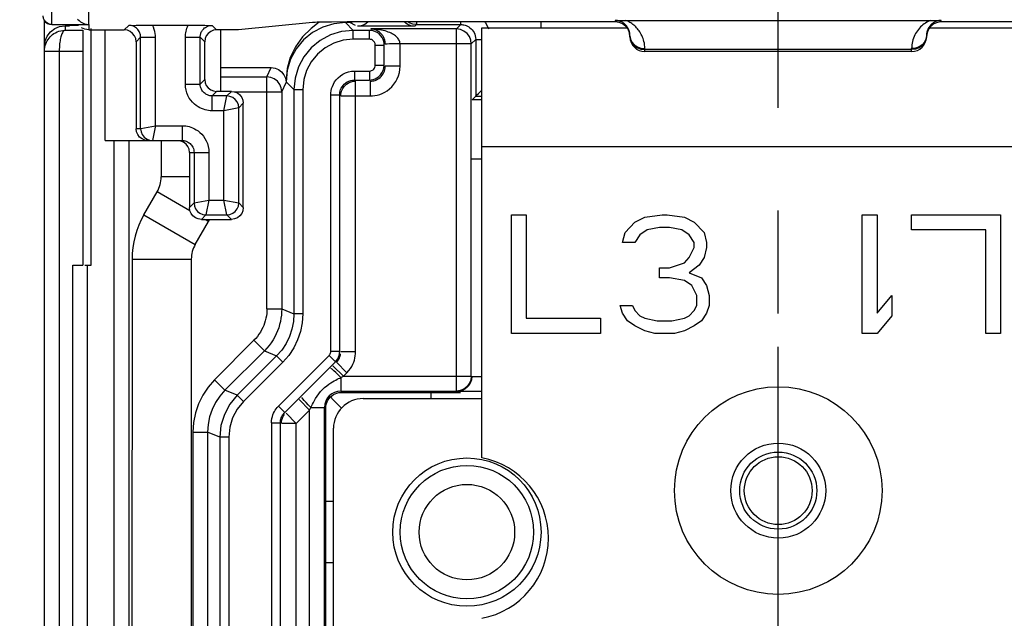
# Model space of a CAD drawing. Units: millimetres. Extents: x 0 to 420, y 0 to 297.
# Drawn here: x 60 to 76, y 187 to 197 of the extents above; entities that cross this region are included whole.
import ezdxf

# ---------------------------------------------------------------- set-up
doc = ezdxf.new("R2010")
doc.units = ezdxf.units.MM
doc.header["$LTSCALE"] = 23.1
doc.linetypes.add('CENTER', pattern=[0.6, 0.375, -0.075, 0.075, -0.075])
doc.layers.get('0').update_dxf_attribs({"linetype": 'CONTINUOUS'})
for name, color, linetype in [('ACHSEN', 7, 'CONTINUOUS'), ('RADIEN', 7, 'CONTINUOUS'), ('REF_MASSE', 7, 'CONTINUOUS'), ('STANDARD-ACHSEN', 7, 'CONTINUOUS')]:
    doc.layers.add(name, color=color, linetype=linetype)
doc.styles.get("Standard").update_dxf_attribs({"font": 'txt', "width": 0.7})
doc.dimstyles.new('DIMSTYLE_1', dxfattribs={"dimtxt": 3.5, "dimasz": 3.5, "dimexe": 1.5, "dimexo": 0.2, "dimgap": 0.875, "dimtad": 1, "dimdec": 0, "dimlfac": 2, "dimdsep": 46, "dimtxsty": 'STANDARD', "dimblk": '_FILLED', "dimblk1": '_FILLED', "dimblk2": '_FILLED', "dimcen": 0.09, "dimclrt": 5, "dimadec": 0, "dimazin": 0, "dimtp": 0.5, "dimtm": 0.5, "dimtfac": 1, "dimtdec": 0, "dimtofl": 0, "dimtmove": 0, "dimatfit": 3, "dimldrblk": '_FILLED', "dimfxl": 1, "dimtolj": 1, "dimarcsym": 0})

# ---------------------------------------------------------------- blocks, each defined once
blk = doc.blocks.new('_FILLED')
at = {"color": 0, "linetype": 'BYBLOCK'}
blk.add_solid([(0, 0), (-1, 0.1429), (-1, -0.1429)], dxfattribs=at)
blk = doc.blocks.new('DOUBLE_FILLED')
at = {"color": 0, "linetype": 'BYBLOCK'}
for points in [[(-1, 0), (-2, 0.1429), (-2, -0.1429)], [(0, 0), (-1, 0.1429), (-1, -0.1429)]]:
    blk.add_solid(points, dxfattribs=at)
blk = doc.blocks.new('*D0')
at = {"layer": 'REF_MASSE', "color": 2, "linetype": 'CONTINUOUS'}
for p, q in [((50.046, 228.822), (50.046, 206.699)), ((50.046, 184.576), (50.046, 206.699)), ((72.221, 184.576), (48.546, 184.576))]:
    blk.add_line(p, q, dxfattribs=at)
at = {"layer": 'REF_MASSE', "color": 2, "linetype": 'CONTINUOUS', "xscale": 3.5, "yscale": 3.5, "zscale": 3.5}
for name, p, rotation in [('DOUBLE_FILLED', (50.046, 228.822), 90), ('_FILLED', (50.046, 184.576), 270)]:
    blk.add_blockref(name, p, dxfattribs=dict(at, rotation=rotation))
at = {"layer": 'REF_MASSE', "color": 5, "linetype": 'CONTINUOUS', "insert": (45.671, 209.757), "char_height": 3.5, "width": 10.875, "attachment_point": 2, "rotation": 90, "line_spacing_factor": 0.9}
blk.add_mtext('175', dxfattribs=at)

msp = doc.modelspace()

# ---------------------------------------------------------------- linework, layer by layer
at = {"color": 7, "linetype": 'CONTINUOUS'}
for p, q in [((60.62183, 197.11289), (60.4709, 197.11061)), ((64.56839, 197.16567), (63.3209, 197.04123)), ((64.74857, 197.17042), (64.6462, 197.16861)), ((64.88746, 197.17204), (64.74857, 197.17042)), ((65.15354, 197.17398), (64.88746, 197.17204)), ((65.4704, 197.1752), (65.15354, 197.17398)), ((65.81363, 197.17562), (65.4704, 197.1752)), ((68.4209, 197.07562), (68.4209, 197.17562)), ((60.83507, 193.07562), (60.83507, 197.06217)), ((61.0709, 195.17562), (61.0709, 197.04123)), ((67.4209, 195.07562), (67.4209, 197.07562)), ((67.4209, 197.07562), (69.86795, 197.07562)), ((74.97384, 197.07562), (77.4209, 197.07562)), ((62.01415, 195.17562), (62.01411, 194.56264)), ((61.72401, 193.92628), (61.94711, 194.31264)), ((67.9209, 191.92562), (67.9209, 193.92562)), ((67.9209, 193.92562), (68.1709, 193.92562)), ((68.1709, 193.92562), (68.1709, 192.18094)), ((69.83756, 193.62775), (70.00423, 193.79796)), ((70.00423, 193.79796), (70.1709, 193.88307)), ((70.1709, 193.88307), (70.46256, 193.92562)), ((70.46256, 193.92562), (70.5459, 193.92562)), ((70.5459, 193.92562), (70.83756, 193.88307)), ((70.83756, 193.88307), (71.00423, 193.79796)), ((71.00423, 193.79796), (71.1709, 193.62775)), ((73.83756, 191.92562), (73.83756, 193.92562)), ((73.83756, 193.92562), (74.08756, 193.92562)), ((74.08756, 193.92562), (74.08756, 192.26605)), ((74.6709, 193.6703), (74.6709, 193.92562)), ((74.6709, 193.92562), (76.1709, 193.92562)), ((76.1709, 193.92562), (76.1709, 191.92562)), ((69.7959, 193.45754), (69.83756, 193.62775)), ((70.21256, 193.6703), (70.08756, 193.5852)), ((70.4209, 193.71286), (70.21256, 193.6703)), ((70.58756, 193.71286), (70.4209, 193.71286)), ((70.7959, 193.6703), (70.58756, 193.71286)), ((70.9209, 193.5852), (70.7959, 193.6703)), ((71.1709, 193.62775), (71.21256, 193.45754)), ((75.9209, 193.6703), (74.6709, 193.6703)), ((75.9209, 191.92562), (75.9209, 193.6703)), ((70.00423, 193.45754), (69.7959, 193.45754)), ((70.08756, 193.5852), (70.00423, 193.45754)), ((71.00423, 193.45754), (70.9209, 193.5852)), ((71.00423, 193.37243), (71.00423, 193.45754)), ((71.21256, 193.45754), (71.21256, 193.37243)), ((70.9209, 193.20222), (71.00423, 193.37243)), ((71.21256, 193.37243), (71.1709, 193.20222)), ((61.523, 193.17629), (61.52066, 155.07821)), ((70.58756, 193.03201), (70.83756, 193.11711)), ((70.83756, 193.11711), (70.9209, 193.20222)), ((71.1709, 193.20222), (71.08756, 193.07456)), ((70.4209, 192.86179), (70.4209, 193.03201)), ((70.4209, 193.03201), (70.58756, 193.03201)), ((71.08756, 193.07456), (70.9209, 192.9469)), ((70.9209, 192.9469), (71.12923, 192.86179)), ((70.58756, 192.86179), (70.4209, 192.86179)), ((70.83756, 192.81924), (70.58756, 192.86179)), ((70.96256, 192.73413), (70.83756, 192.81924)), ((71.12923, 192.86179), (71.21256, 192.73413)), ((71.0459, 192.56392), (70.96256, 192.73413)), ((71.21256, 192.73413), (71.25423, 192.56392)), ((71.0459, 192.39371), (71.0459, 192.56392)), ((71.25423, 192.56392), (71.25423, 192.39371)), ((74.08756, 192.26605), (74.33756, 192.56392)), ((74.33756, 192.56392), (74.33756, 192.2235)), ((69.7959, 192.26605), (69.75423, 192.39371)), ((69.75423, 192.39371), (69.96256, 192.39371)), ((69.96256, 192.39371), (70.00423, 192.3086)), ((70.00423, 192.3086), (70.08756, 192.2235)), ((70.9209, 192.2235), (71.00423, 192.3086)), ((71.00423, 192.3086), (71.0459, 192.39371)), ((71.25423, 192.39371), (71.21256, 192.26605)), ((68.1709, 192.18094), (69.4209, 192.18094)), ((69.4209, 192.18094), (69.4209, 191.92562)), ((69.87923, 192.13839), (69.7959, 192.26605)), ((70.00423, 192.05328), (69.87923, 192.13839)), ((70.08756, 192.2235), (70.1709, 192.18094)), ((70.1709, 192.18094), (70.37923, 192.13839)), ((70.37923, 192.13839), (70.62923, 192.13839)), ((70.62923, 192.13839), (70.83756, 192.18094)), ((70.83756, 192.18094), (70.9209, 192.2235)), ((71.12923, 192.13839), (71.00423, 192.05328)), ((71.21256, 192.26605), (71.12923, 192.13839)), ((74.33756, 192.2235), (74.08756, 191.92562)), ((70.1709, 191.96818), (70.00423, 192.05328)), ((70.33756, 191.92562), (70.1709, 191.96818)), ((70.83756, 191.96818), (70.6709, 191.92562)), ((71.00423, 192.05328), (70.83756, 191.96818)), ((69.4209, 191.92562), (67.9209, 191.92562)), ((70.6709, 191.92562), (70.33756, 191.92562)), ((74.08756, 191.92562), (73.83756, 191.92562)), ((76.1709, 191.92562), (75.9209, 191.92562))]:
    msp.add_line(p, q, dxfattribs=at)
at = {"color": 3, "linetype": 'CONTINUOUS'}
for p, q in [((63.01426, 197.04123), (63.0142, 196.00416)), ((62.59, 193.42622), (62.8131, 193.81259)), ((62.523, 193.17623), (62.52066, 155.07815))]:
    msp.add_line(p, q, dxfattribs=at)
at = {"color": 9, "linetype": 'CONTINUOUS'}
for p, q in [((67.4209, 195.07562), (77.4209, 195.07562)), ((62.49235, 194.56261), (62.01411, 194.56264)), ((62.50012, 193.99332), (61.94711, 194.31264)), ((61.72401, 193.92628), (62.59, 193.42622)), ((62.8131, 193.81259), (62.75337, 193.84708)), ((61.523, 193.17629), (62.523, 193.17623))]:
    msp.add_line(p, q, dxfattribs=at)
at = {"color": 7, "linetype": 'CONTINUOUS'}
msp.add_lwpolyline([(64.6462, 197.16861), (64.60983, 197.16765), (64.58395, 197.16667), (64.56839, 197.16567)], dxfattribs=at)
for radius in [0.8, 0.65037, 0.57182]:
    msp.add_circle((72.4209, 189.27562), radius, dxfattribs=at)
for centre, radius, start, end in [((61.51411, 194.56267), 0.5, 329.996501, 359.996501), ((63.023, 193.1762), 1.5, 149.996501, 179.996501)]:
    msp.add_arc(centre, radius, start, end, dxfattribs=at)
at = {"color": 3, "linetype": 'CONTINUOUS'}
for centre, radius, start, end in [((61.51411, 194.56267), 1.5, 329.996501, 331.488195), ((63.023, 193.1762), 0.5, 149.996501, 179.996501)]:
    msp.add_arc(centre, radius, start, end, dxfattribs=at)
at = {"layer": 'ACHSEN', "color": 7, "linetype": 'CONTINUOUS'}
msp.add_line((67.4209, 189.8277), (67.4209, 195.07562), dxfattribs=at)
at = {"layer": 'ACHSEN', "color": 7, "linetype": 'CENTER'}
msp.add_line((72.4209, 184.57562), (72.4209, 191.70062), dxfattribs=at)
at = {"layer": 'ACHSEN', "color": 7, "linetype": 'CONTINUOUS'}
for centre, radius in [((72.4209, 189.27562), 1.75), ((67.1709, 188.57562), 1.25), ((67.1709, 188.57562), 1.125)]:
    msp.add_circle(centre, radius, dxfattribs=at)
msp.add_arc((67.1709, 188.47562), 1.375, 280.475682, 79.524318, dxfattribs=at)
at = {"layer": 'RADIEN', "color": 9, "linetype": 'CONTINUOUS'}
for p, q in [((60.1709, 197.13375), (60.1709, 215.48711)), ((60.7959, 197.13375), (60.7959, 201.81528)), ((60.3959, 197.11061), (60.3959, 197.03466)), ((60.7959, 197.12982), (60.7959, 197.04123)), ((61.46874, 197.11761), (61.39236, 197.04123)), ((62.94943, 197.04123), (62.87305, 197.11761)), ((65.1222, 197.16473), (64.92712, 197.14551)), ((65.1222, 197.16473), (65.25309, 197.03336)), ((65.29456, 197.1163), (65.19768, 197.16473)), ((66.29034, 197.10144), (66.31872, 197.12983)), ((66.31872, 197.17562), (66.31872, 197.12983)), ((67.06874, 197.12983), (66.99496, 197.05605)), ((67.06874, 197.12983), (67.06874, 197.17562)), ((69.6709, 197.20044), (69.6709, 197.17562)), ((69.86607, 197.19365), (69.84798, 197.20102)), ((75.1709, 197.17562), (75.1709, 197.20044)), ((65.25357, 196.88337), (65.25357, 197.03336)), ((65.52539, 196.88337), (65.52539, 197.03336)), ((65.57284, 197.02882), (65.52539, 197.03336)), ((65.5883, 197.05505), (65.54807, 197.05605)), ((66.99496, 190.95357), (66.99496, 197.05605)), ((70.03218, 197.07721), (70.01701, 197.09262)), ((70.04685, 197.06094), (70.03218, 197.07721)), ((74.78536, 197.04951), (74.76863, 197.02776)), ((61.66873, 196.91762), (61.59235, 196.84124)), ((61.66873, 196.91762), (61.91872, 196.91762)), ((62.42307, 196.12778), (62.42307, 196.91762)), ((62.42307, 196.91762), (62.67306, 196.91762)), ((62.74944, 196.84124), (62.67306, 196.91762)), ((65.25357, 196.88337), (65.08413, 196.86575)), ((65.52539, 196.88337), (65.25357, 196.88337)), ((65.62538, 196.44613), (65.62538, 196.78337)), ((65.62538, 196.78337), (65.77538, 196.78337)), ((66.04372, 196.42778), (66.04372, 196.80606)), ((67.24495, 196.80606), (66.04372, 196.80606)), ((67.31873, 196.87984), (67.24495, 196.80606)), ((67.3169, 196.91006), (67.31873, 196.87984)), ((67.31873, 196.87984), (67.4209, 196.87984)), ((60.0459, 196.6838), (60.1709, 196.68448)), ((60.1709, 196.68448), (60.6959, 196.68467)), ((60.2959, 196.68467), (60.2959, 147.19483)), ((70.1709, 196.67562), (70.1709, 196.72624)), ((74.6709, 196.70912), (70.1709, 196.70912)), ((74.6718, 196.75673), (74.6709, 196.72624)), ((74.6709, 196.67562), (74.6709, 196.72624)), ((65.62538, 196.44613), (65.77538, 196.44613)), ((63.79807, 196.24753), (63.87011, 196.40603)), ((65.27537, 196.34614), (65.27537, 196.19614)), ((65.27537, 196.34614), (65.52539, 196.34614)), ((65.52539, 196.34614), (65.52539, 196.19614)), ((66.04372, 196.42778), (65.79373, 196.42778)), ((62.42307, 196.12778), (62.67306, 196.12778)), ((62.74944, 196.20416), (62.67306, 196.12778)), ((63.01421, 196.24753), (63.79807, 196.24753)), ((63.79807, 192.33893), (63.79807, 196.24753)), ((64.04806, 195.99758), (64.12007, 196.15603)), ((64.12224, 196.16477), (64.25361, 196.03392)), ((65.29372, 191.61585), (65.29372, 196.17779)), ((65.54374, 195.9278), (65.54374, 196.17779)), ((62.94943, 196.00416), (62.87305, 195.92779)), ((63.12307, 195.92779), (63.19944, 196.00416)), ((63.24569, 195.99758), (64.04806, 195.99758)), ((64.4036, 196.0334), (64.25361, 196.0334)), ((64.4036, 196.0334), (64.4036, 192.25378)), ((64.87538, 191.62346), (64.87538, 195.94615)), ((64.87538, 195.94615), (65.02538, 195.94615)), ((62.87305, 195.6778), (62.87305, 195.92779)), ((63.07307, 195.6778), (63.12307, 195.92779)), ((63.32306, 195.72779), (63.39944, 195.80417)), ((65.04373, 195.9278), (65.54374, 195.9278)), ((63.07307, 195.6778), (62.87305, 195.6778)), ((63.32306, 195.72779), (63.07307, 195.6778)), ((63.07307, 194.17345), (63.07307, 195.6778)), ((61.66873, 195.37562), (61.59235, 195.37562)), ((61.67437, 195.37675), (61.91985, 195.42585)), ((61.91895, 195.42675), (61.8798, 195.23063)), ((62.36871, 195.42562), (62.36871, 195.17562)), ((61.22398, 164.20837), (61.22398, 195.17562)), ((61.47394, 164.63641), (61.47394, 195.17562)), ((62.72642, 195.24866), (62.75242, 195.2106)), ((62.49235, 194.97562), (62.81872, 194.97562)), ((62.81872, 194.97562), (62.81872, 194.17345)), ((67.4209, 194.8645), (67.25108, 194.8645)), ((62.56873, 194.12345), (62.49235, 194.04707)), ((62.56873, 194.12345), (62.81872, 194.17345)), ((62.81872, 194.17345), (62.76872, 193.92346)), ((62.81872, 194.17345), (63.07307, 194.17345)), ((63.12307, 193.92346), (63.07307, 194.17345)), ((63.07307, 194.17345), (63.32306, 194.12345)), ((63.32306, 194.12345), (63.39944, 194.04707)), ((62.76872, 193.92346), (62.69235, 193.84708)), ((63.12307, 193.92346), (63.19944, 193.84708)), ((60.52267, 177.61296), (60.52262, 193.07562)), ((60.77262, 177.64414), (60.77258, 193.07562)), ((63.79807, 192.33893), (64.04806, 192.33893)), ((64.04806, 192.33893), (64.25361, 192.25381)), ((64.4036, 192.25378), (64.25361, 192.25378)), ((64.4036, 192.25378), (64.39351, 192.10284)), ((63.57841, 191.80862), (62.91417, 191.14438)), ((63.57841, 191.80862), (63.75518, 191.63185)), ((63.79634, 191.67556), (63.75518, 191.63185)), ((63.75518, 191.63185), (63.96078, 191.54676)), ((64.87538, 191.62346), (65.02538, 191.62346)), ((64.06679, 191.44064), (63.96072, 191.5467)), ((63.99253, 190.69919), (64.84609, 191.55275)), ((64.84609, 191.55275), (64.95216, 191.44669)), ((65.29372, 191.61585), (65.04373, 191.61585)), ((64.06679, 191.44064), (63.40255, 190.77641)), ((65.08853, 191.20356), (64.91176, 191.38033)), ((65.14728, 191.26231), (64.97051, 191.43908)), ((65.14728, 191.26231), (65.17889, 191.29755)), ((62.91417, 191.14438), (63.09094, 190.96761)), ((65.00645, 191.16319), (65.02709, 191.17308)), ((65.02709, 191.17308), (65.04577, 191.18218)), ((65.04577, 191.18217), (65.08853, 191.20356)), ((65.04577, 191.18217), (65.0459, 190.95357)), ((65.08853, 191.20356), (65.14728, 191.26231)), ((65.08853, 191.20356), (67.24495, 191.20356)), ((67.4209, 191.19527), (67.25108, 191.19527)), ((63.29658, 190.88256), (63.09096, 190.96763)), ((63.40255, 190.77641), (63.29649, 190.88247)), ((64.51796, 190.63299), (64.34119, 190.80976)), ((66.57004, 190.82562), (66.57004, 190.92995)), ((63.99253, 190.69919), (64.0986, 190.59313)), ((64.29372, 190.40876), (64.51796, 190.63299)), ((64.51796, 190.63299), (64.53929, 190.67562)), ((64.51796, 186.47562), (64.51796, 190.63299)), ((64.53929, 190.67562), (64.566, 190.73065)), ((64.53929, 190.67562), (64.76795, 190.67562)), ((64.566, 190.73065), (64.58168, 190.76159)), ((64.29372, 190.40876), (64.12322, 190.57926)), ((63.87538, 190.41636), (63.87538, 179.80916)), ((63.87538, 190.41636), (64.02538, 190.41636)), ((64.29372, 190.40876), (64.0526, 190.40876)), ((64.29372, 186.22562), (64.29372, 190.40876)), ((62.54807, 190.26053), (62.54807, 164.70617)), ((62.54807, 190.26053), (62.79806, 190.26053)), ((63.00361, 190.17591), (62.79806, 190.2606)), ((63.1536, 190.17539), (63.00361, 190.17539)), ((63.1536, 190.17539), (63.1536, 180.05915)), ((64.9209, 189.093), (64.79157, 189.093)), ((64.9209, 188.05825), (64.79157, 188.05825))]:
    msp.add_line(p, q, dxfattribs=at)
at = {"layer": 'RADIEN', "color": 7, "linetype": 'CONTINUOUS'}
for p, q in [((60.0459, 147.44483), (60.0459, 197.19843)), ((60.1709, 197.13375), (60.7959, 197.13375)), ((60.30258, 197.09735), (60.3959, 197.11061)), ((60.3959, 197.11061), (60.4709, 197.11061)), ((61.46874, 197.11761), (61.59323, 197.11872)), ((61.59323, 197.11872), (61.72891, 197.1195)), ((61.72891, 197.1195), (62.47103, 197.11977)), ((62.47103, 197.11977), (62.61298, 197.1195)), ((62.61298, 197.1195), (62.74886, 197.11872)), ((62.74886, 197.11872), (62.87305, 197.11761)), ((65.19768, 197.16473), (65.1222, 197.16473)), ((65.19771, 197.17419), (65.19768, 197.16473)), ((65.38962, 197.11075), (65.32426, 197.10144)), ((66.29034, 197.10144), (65.32426, 197.10144)), ((69.6709, 197.17562), (65.81363, 197.17562)), ((66.31872, 197.12983), (67.06874, 197.12983)), ((69.6709, 197.20044), (69.7492, 197.20087)), ((69.68551, 197.2), (69.6709, 197.20044)), ((69.7492, 197.20087), (74.99381, 197.20102)), ((74.99381, 197.20102), (75.12187, 197.20076)), ((75.12187, 197.20076), (75.1709, 197.20044)), ((79.02816, 197.17562), (75.1709, 197.17562)), ((60.32214, 197.02662), (60.35792, 197.0325)), ((60.35792, 197.0325), (60.3959, 197.03466)), ((60.3959, 197.03466), (60.6959, 197.03466)), ((60.6959, 197.03466), (60.6959, 193.07562)), ((60.7959, 197.04123), (61.39236, 197.04123)), ((63.3209, 197.04123), (62.94943, 197.04123)), ((65.52539, 197.03336), (65.25309, 197.03336)), ((66.99496, 197.05605), (65.54807, 197.05605)), ((65.56806, 197.05486), (65.54807, 197.05605)), ((69.9209, 196.92562), (69.9209, 196.94274)), ((74.93039, 196.99231), (74.9209, 196.92562)), ((74.92138, 196.95872), (74.9209, 196.94274)), ((74.9209, 196.94274), (74.9209, 196.92562)), ((60.0459, 196.76059), (60.05916, 196.85391)), ((61.59235, 196.84124), (61.59235, 195.37562)), ((61.66873, 195.37562), (61.66873, 196.91762)), ((61.91872, 195.42562), (61.91872, 196.91762)), ((62.67306, 196.12778), (62.67306, 196.91762)), ((62.75703, 196.89459), (62.74944, 196.84124)), ((62.74944, 196.20416), (62.74944, 196.84124)), ((65.77538, 196.44613), (65.77538, 196.78337)), ((67.24495, 191.20356), (67.24495, 196.80606)), ((67.31873, 196.87984), (67.31873, 195.92346)), ((74.6709, 196.67562), (70.1709, 196.67562)), ((63.01422, 196.40603), (63.87011, 196.40603)), ((64.12007, 196.1918), (64.12007, 196.15603)), ((65.27537, 196.19614), (65.52539, 196.19614)), ((62.89608, 196.01176), (62.94943, 196.00416)), ((63.19944, 196.00416), (62.94943, 196.00416)), ((63.19944, 196.00416), (63.25279, 195.99657)), ((64.04806, 195.99758), (64.04806, 192.33893)), ((64.25361, 196.03392), (64.25361, 192.25381)), ((65.02538, 191.62346), (65.02538, 195.94615)), ((63.12307, 195.92779), (62.87305, 195.92779)), ((63.39944, 194.04707), (63.39944, 195.80417)), ((67.31873, 195.92346), (67.25973, 195.86446)), ((67.4209, 195.86446), (67.25973, 195.86446)), ((67.31873, 195.92346), (67.4209, 195.92346)), ((63.32306, 194.12345), (63.32306, 195.72779)), ((61.59995, 195.32227), (61.59235, 195.37562)), ((61.91872, 195.42562), (62.36871, 195.42562)), ((61.0709, 195.17562), (62.36871, 195.17562)), ((61.79236, 195.17562), (61.73901, 195.18322)), ((61.81696, 195.18244), (61.86872, 195.17562)), ((62.49235, 194.97562), (62.49235, 194.04707)), ((62.56873, 194.97562), (62.56873, 194.12345)), ((63.39944, 194.04707), (63.39184, 193.99373)), ((62.69235, 193.84708), (62.639, 193.85468)), ((62.69235, 193.84708), (63.19944, 193.84708)), ((62.76872, 193.92346), (63.12307, 193.92346)), ((60.52262, 193.07562), (60.6959, 193.07562)), ((60.72778, 193.07562), (60.83507, 193.07562)), ((63.75518, 191.63185), (63.09096, 190.96763)), ((63.96078, 191.54676), (63.29658, 190.88256)), ((64.0986, 190.59313), (64.95216, 191.44669)), ((65.0459, 190.95357), (66.99496, 190.95357)), ((64.86767, 190.85385), (64.89232, 190.87576)), ((65.0119, 190.92728), (65.0459, 190.92995)), ((65.0459, 190.92995), (67.0637, 190.92991)), ((65.4209, 190.82562), (67.4209, 190.82562)), ((67.4209, 190.94528), (67.00325, 190.94528)), ((64.76795, 186.47562), (64.76795, 190.67562)), ((64.79157, 186.47562), (64.79157, 190.67562)), ((64.97562, 190.7459), (65.05554, 190.66594)), ((64.02538, 179.95915), (64.02538, 190.41636)), ((64.9209, 186.82562), (64.9209, 190.32562)), ((62.79806, 190.2606), (62.79806, 164.74544)), ((63.00361, 190.17591), (63.00361, 180.05915))]:
    msp.add_line(p, q, dxfattribs=at)
for points in [[(60.0209, 197.27981), (60.02601, 197.24099), (60.04099, 197.20482), (60.06483, 197.17375), (60.0959, 197.14991), (60.13207, 197.13493), (60.1709, 197.12982)], [(60.1709, 197.13375), (60.13332, 197.13853), (60.09753, 197.15291), (60.06597, 197.17655), (60.04148, 197.2079), (60.02614, 197.24444)], [(60.05916, 196.85391), (60.09275, 196.93555), (60.14885, 197.00765), (60.22096, 197.06375), (60.30258, 197.09735)], [(60.60441, 197.22422), (60.629, 197.19868), (60.65704, 197.17676), (60.68802, 197.15893), (60.72169, 197.14551), (60.7576, 197.13689), (60.7959, 197.13375)], [(64.68118, 197.16931), (64.54306, 197.064), (64.40033, 196.92156)], [(65.26247, 197.1745), (65.24395, 197.16915), (65.19768, 197.16473)], [(65.49859, 197.17526), (65.49721, 197.1735), (65.44677, 197.13427), (65.38962, 197.11075)], [(66.29034, 197.10144), (66.22366, 197.11094), (66.16534, 197.13494), (66.11387, 197.17497), (66.11337, 197.17562)], [(66.31872, 197.12983), (66.25606, 197.13781), (66.19641, 197.1618), (66.17797, 197.17562)], [(69.9209, 196.92562), (69.9114, 196.99231), (69.8874, 197.05062), (69.84737, 197.10209), (69.79589, 197.14213), (69.73758, 197.16613), (69.6709, 197.17562)], [(69.9209, 196.94274), (69.92043, 196.95847), (69.9191, 196.9736), (69.917, 196.98806), (69.91422, 197.0019), (69.91083, 197.01514), (69.90688, 197.02781), (69.90243, 197.03994), (69.89753, 197.05153), (69.89221, 197.0626), (69.88651, 197.07316), (69.88048, 197.08322), (69.87414, 197.0928), (69.86751, 197.1019), (69.86062, 197.11056), (69.85348, 197.11878), (69.84609, 197.12658), (69.83847, 197.13398), (69.83064, 197.14097), (69.82263, 197.14755), (69.81448, 197.1537), (69.80623, 197.15942), (69.79789, 197.16472), (69.7895, 197.1696), (69.78101, 197.1741), (69.77241, 197.17824), (69.76359, 197.18207), (69.75448, 197.18561), (69.74492, 197.18889), (69.73474, 197.1919), (69.72382, 197.1946), (69.71198, 197.19694), (69.69922, 197.19878), (69.68551, 197.2)], [(75.1709, 197.17562), (75.10421, 197.16613), (75.0459, 197.14213), (74.99443, 197.1021), (74.95439, 197.05062), (74.93039, 196.99231)], [(75.1709, 197.20044), (75.15823, 197.20011), (75.14515, 197.19907), (75.13156, 197.19723), (75.1179, 197.19459), (75.10453, 197.1912), (75.09152, 197.18711), (75.0791, 197.18244), (75.06709, 197.17718), (75.05543, 197.17131), (75.04406, 197.16481), (75.0329, 197.15763), (75.02201, 197.14976), (75.01136, 197.14116), (75.00107, 197.13186), (74.99117, 197.12187), (74.98175, 197.11125), (74.97288, 197.10006), (74.96458, 197.08828), (74.95688, 197.07595), (74.94981, 197.06306), (74.9434, 197.0496)], [(60.10678, 196.88121), (60.12321, 196.90339), (60.1411, 196.92398), (60.16058, 196.94316), (60.18181, 196.96102), (60.205, 196.97754), (60.23042, 196.99266), (60.25828, 197.00613), (60.2889, 197.01764), (60.32214, 197.02662)], [(60.7959, 197.04123), (60.72921, 197.05072), (60.6709, 197.07472)], [(61.53353, 196.98241), (61.49236, 197.01444), (61.44571, 197.03363), (61.39236, 197.04123)], [(61.59235, 196.84124), (61.58476, 196.89459), (61.56556, 196.94123), (61.53353, 196.98241)], [(62.94943, 197.04123), (62.89608, 197.03363), (62.84943, 197.01444), (62.80826, 196.98241), (62.77623, 196.94123), (62.75703, 196.89459)], [(65.65397, 197.02975), (65.63857, 197.03686), (65.62232, 197.04304), (65.60521, 197.04818), (65.58715, 197.05217), (65.56806, 197.05486)], [(65.70748, 196.99344), (65.69534, 197.00354), (65.68237, 197.01301), (65.66858, 197.02177), (65.65397, 197.02975)], [(65.79373, 196.80173), (65.79306, 196.82026), (65.79118, 196.83769), (65.78835, 196.85384), (65.78471, 196.869), (65.78033, 196.88339), (65.77526, 196.89714), (65.76948, 196.91045), (65.76299, 196.92335), (65.75575, 196.93591), (65.74775, 196.94815), (65.73893, 196.96007), (65.72929, 196.97163), (65.71881, 196.98278), (65.70748, 196.99344)], [(67.17357, 196.98095), (67.12133, 197.02175), (67.06044, 197.04731), (66.99496, 197.05605)], [(67.24495, 196.80606), (67.23697, 196.86871), (67.21298, 196.92837), (67.17357, 196.98095)], [(74.9434, 197.0496), (74.93768, 197.03559), (74.9327, 197.02098), (74.92852, 197.00589), (74.92521, 196.99039), (74.92281, 196.97462), (74.92138, 196.95872)], [(60.0459, 196.6838), (60.04729, 196.71497), (60.0514, 196.74567), (60.05819, 196.77579), (60.06743, 196.80472), (60.07874, 196.83189), (60.09193, 196.85742), (60.10678, 196.88121)], [(64.40033, 196.92156), (64.28144, 196.75625), (64.19224, 196.57656), (64.13917, 196.38915), (64.12007, 196.1918)], [(63.87011, 196.40603), (63.93557, 196.3969), (63.99308, 196.37369), (64.04411, 196.33498), (64.08424, 196.28501), (64.10907, 196.22803), (64.12007, 196.16262)], [(62.74944, 196.20416), (62.75703, 196.15081), (62.77623, 196.10416), (62.80826, 196.06298)], [(62.80826, 196.06298), (62.84943, 196.03096), (62.89608, 196.01176)], [(63.25279, 195.99657), (63.29944, 195.97737), (63.34062, 195.94535), (63.37264, 195.90417), (63.39184, 195.85752), (63.39944, 195.80417)], [(67.31873, 195.92346), (67.33207, 195.94068), (67.36531, 195.97004), (67.40978, 196.01374), (67.4209, 196.02502)], [(61.65118, 195.23445), (61.61915, 195.27562), (61.59995, 195.32227)], [(61.66873, 195.37562), (61.67554, 195.32387), (61.69552, 195.27563), (61.7273, 195.23421), (61.76872, 195.20242), (61.81696, 195.18244)], [(61.73901, 195.18322), (61.69236, 195.20242), (61.65118, 195.23445)], [(62.43353, 195.1168), (62.39235, 195.14883), (62.3457, 195.16803)], [(62.36871, 195.17562), (62.38186, 195.17519), (62.39497, 195.17389), (62.4079, 195.17175), (62.42083, 195.16871), (62.43387, 195.16471), (62.44708, 195.15963), (62.46048, 195.15333), (62.47408, 195.14562), (62.48787, 195.13626), (62.50158, 195.12512), (62.515, 195.11202), (62.52769, 195.09699), (62.53927, 195.0801), (62.54935, 195.06151), (62.55758, 195.04146), (62.56369, 195.02023), (62.56745, 194.99822), (62.56873, 194.97562)], [(62.49235, 194.97562), (62.48476, 195.02897), (62.46556, 195.07562), (62.43353, 195.1168)], [(62.639, 193.85468), (62.59235, 193.87387), (62.55117, 193.9059), (62.51915, 193.94708), (62.49995, 193.99373), (62.49235, 194.04707)], [(63.39184, 193.99373), (63.37264, 193.94708), (63.34062, 193.9059), (63.29944, 193.87387), (63.25279, 193.85468), (63.19944, 193.84708)], [(67.25108, 191.19743), (67.24569, 191.14552), (67.23027, 191.09699), (67.2063, 191.05373), (67.17514, 191.01669), (67.13825, 190.98681), (67.09662, 190.96452), (67.051, 190.95039), (67.00325, 190.94528)], [(64.79157, 190.67562), (64.79424, 190.70962), (64.80125, 190.74207), (64.81232, 190.77314), (64.82722, 190.80235), (64.84576, 190.8292), (64.86767, 190.85385)], [(64.86767, 190.85385), (64.9164, 190.80438), (64.97562, 190.7459)], [(64.89232, 190.87576), (64.91916, 190.8943), (64.94837, 190.9092), (64.97944, 190.92027), (65.0119, 190.92728)], [(64.04373, 190.40876), (64.0455, 190.43842), (64.05105, 190.4688), (64.06072, 190.49932), (64.07479, 190.52943), (64.09351, 190.55845)]]:
    msp.add_lwpolyline(points, dxfattribs=at)
at = {"layer": 'RADIEN', "color": 9, "linetype": 'CONTINUOUS'}
for points in [[(61.66873, 196.91762), (61.66831, 196.9306), (61.66699, 196.944), (61.66468, 196.95771), (61.66126, 196.97178), (61.65661, 196.9862), (61.6506, 197.00086), (61.64307, 197.01566), (61.63394, 197.03035), (61.62315, 197.04474), (61.61069, 197.05852), (61.59661, 197.07141), (61.58103, 197.08312), (61.56414, 197.0934), (61.54615, 197.10203), (61.52736, 197.10883), (61.50801, 197.11372), (61.48841, 197.11664), (61.46874, 197.11761)], [(61.91872, 196.91762), (61.91775, 196.94915), (61.91415, 196.98158), (61.9081, 197.01492), (61.89908, 197.04911), (61.88658, 197.08405), (61.87076, 197.11977)], [(62.42307, 196.91762), (62.42379, 196.94308), (62.42594, 196.96834), (62.42946, 196.99332), (62.43446, 197.01823), (62.44094, 197.04324), (62.4491, 197.06844), (62.45915, 197.09397), (62.47103, 197.11977)], [(62.67306, 196.91762), (62.67341, 196.92947), (62.67446, 196.94127), (62.67619, 196.95292), (62.67864, 196.96455), (62.68183, 196.97623), (62.68585, 196.98803), (62.69079, 196.99997), (62.69677, 197.01209), (62.70393, 197.02439), (62.71241, 197.03677), (62.72238, 197.04915), (62.73388, 197.06126), (62.74697, 197.07287), (62.76159, 197.08368), (62.77766, 197.0934), (62.79501, 197.10176), (62.81347, 197.10853), (62.8328, 197.11352), (62.85271, 197.11657), (62.87305, 197.11761)], [(64.92712, 197.14551), (64.73955, 197.08859), (64.56667, 196.99618)], [(65.11939, 197.17377), (65.11948, 197.17319), (65.12011, 197.1698), (65.12077, 197.16719), (65.12146, 197.16545), (65.1222, 197.16473)], [(67.06874, 197.12983), (67.08531, 197.12928), (67.10281, 197.1275), (67.12109, 197.12429), (67.14015, 197.11942), (67.15989, 197.11262), (67.18011, 197.10366), (67.20059, 197.09224)], [(67.47087, 197.17562), (67.48343, 197.159), (67.51279, 197.10962), (67.53657, 197.05598)], [(70.01701, 197.09262), (70.00137, 197.10722), (69.98533, 197.12098), (69.96892, 197.13389), (69.95223, 197.14593), (69.93537, 197.15709), (69.91833, 197.1674), (69.9012, 197.17687), (69.88383, 197.18559), (69.86607, 197.19365)], [(74.99381, 197.20102), (74.97045, 197.19135), (74.94766, 197.18053), (74.92546, 197.16857), (74.90375, 197.1554), (74.88245, 197.14093), (74.86165, 197.12518), (74.8414, 197.1081), (74.82185, 197.08976), (74.80314, 197.0702), (74.78536, 197.04951)], [(60.34159, 196.97689), (60.33498, 196.96036), (60.32892, 196.94253), (60.32336, 196.92339), (60.31826, 196.90288), (60.31357, 196.88081), (60.30932, 196.85716), (60.30554, 196.83181), (60.30229, 196.80484), (60.29961, 196.77612), (60.29761, 196.74621), (60.29638, 196.71569), (60.2959, 196.68467)], [(60.3959, 197.03466), (60.38507, 197.03228), (60.37494, 197.02624), (60.36548, 197.01714), (60.35675, 197.00555), (60.34883, 196.99203), (60.34159, 196.97689)], [(64.56667, 196.99618), (64.41515, 196.87182), (64.29079, 196.7203), (64.19838, 196.54742), (64.14146, 196.35985), (64.12224, 196.16477)], [(64.87075, 196.95718), (64.69797, 196.86481), (64.54653, 196.74053), (64.4223, 196.58921), (64.32992, 196.41655), (64.27293, 196.22905), (64.25361, 196.03392)], [(65.25309, 197.03336), (65.05818, 197.01409), (64.87075, 196.95718)], [(65.77538, 196.78337), (65.77344, 196.81443), (65.76722, 196.84668), (65.75619, 196.87941), (65.73983, 196.91185), (65.71774, 196.94304), (65.68975, 196.97172), (65.65598, 196.99653), (65.61677, 197.01606), (65.57284, 197.02882)], [(65.66283, 197.04875), (65.62657, 197.05255), (65.5883, 197.05505)], [(65.81799, 197.01454), (65.79024, 197.02311), (65.76086, 197.0309), (65.72989, 197.03782), (65.69723, 197.0438), (65.66283, 197.04875)], [(65.86856, 196.99534), (65.8441, 197.00526), (65.81799, 197.01454)], [(66.0437, 196.80606), (66.04184, 196.82437), (66.03806, 196.84159), (66.03224, 196.85753), (66.02473, 196.8725), (66.01584, 196.88671), (66.0055, 196.9003), (65.99379, 196.91346), (65.98062, 196.92621), (65.96598, 196.93863), (65.9498, 196.95071), (65.93198, 196.96248), (65.91253, 196.97388), (65.89138, 196.98486), (65.86856, 196.99534)], [(67.20059, 197.09224), (67.22089, 197.07821), (67.24061, 197.06139), (67.25918, 197.0418), (67.27609, 197.01951), (67.29075, 196.99478), (67.30268, 196.96799), (67.3115, 196.93955), (67.3169, 196.91006)], [(69.9209, 196.94274), (69.92941, 196.88671), (69.95439, 196.83449), (69.99412, 196.78965), (70.0459, 196.75524), (70.10619, 196.73361), (70.1709, 196.72624)], [(70.16285, 196.81699), (70.1571, 196.84467), (70.15011, 196.87113), (70.14197, 196.89642), (70.1328, 196.92061), (70.1227, 196.94371), (70.11176, 196.96575), (70.10004, 196.98676), (70.08765, 197.00675), (70.07461, 197.02575), (70.06101, 197.0438), (70.04685, 197.06094)], [(74.9209, 196.94274), (74.91238, 196.88671), (74.8874, 196.83449), (74.84767, 196.78965), (74.7959, 196.75524), (74.7356, 196.73361), (74.6709, 196.72624)], [(74.76863, 197.02776), (74.75299, 197.00496), (74.73848, 196.98114), (74.72517, 196.95629), (74.7131, 196.93039), (74.70235, 196.90347), (74.69299, 196.87547), (74.68516, 196.84662), (74.67897, 196.81703), (74.67448, 196.78695), (74.6718, 196.75673)], [(65.08413, 196.86575), (64.92739, 196.81829), (64.7808, 196.73923), (64.65201, 196.63386), (64.54691, 196.50484), (64.46817, 196.35828), (64.42097, 196.202), (64.4036, 196.0334)], [(65.56183, 196.87649), (65.54451, 196.88128), (65.52539, 196.88337)], [(65.62538, 196.78337), (65.62471, 196.79597), (65.62211, 196.80874), (65.61767, 196.82187), (65.61113, 196.83482), (65.60224, 196.84732), (65.59106, 196.85878), (65.57747, 196.8687), (65.56183, 196.87649)], [(65.86772, 196.80389), (65.82795, 196.8031), (65.80272, 196.80239), (65.79373, 196.80173)], [(66.04372, 196.80606), (65.97936, 196.8054), (65.86772, 196.80389)], [(69.9209, 196.92562), (69.9292, 196.87028), (69.95381, 196.81825), (69.99348, 196.77308), (70.04552, 196.73831), (70.10602, 196.71653), (70.1709, 196.70912)], [(70.1709, 196.72624), (70.16983, 196.7578), (70.16717, 196.78806), (70.16285, 196.81699)], [(74.9209, 196.92562), (74.91259, 196.87028), (74.88798, 196.81825), (74.84831, 196.77308), (74.79627, 196.73831), (74.73577, 196.71653), (74.6709, 196.70912)], [(65.52539, 196.19614), (65.55644, 196.19808), (65.5887, 196.2043), (65.62142, 196.21533), (65.65386, 196.23169), (65.68505, 196.25378), (65.71373, 196.28176), (65.73855, 196.31554), (65.75807, 196.35474), (65.77083, 196.39868), (65.77538, 196.44613)], [(65.6185, 196.40969), (65.62329, 196.42701), (65.62538, 196.44613)], [(64.91822, 196.12618), (64.93991, 196.164), (64.96702, 196.20082), (64.99921, 196.23551), (65.03663, 196.26696), (65.07842, 196.29429), (65.12409, 196.31635), (65.1727, 196.33273), (65.22298, 196.34256), (65.27537, 196.34614)], [(65.52539, 196.34614), (65.53798, 196.34681), (65.55075, 196.34941), (65.56388, 196.35385), (65.57683, 196.36039), (65.58933, 196.36928), (65.60079, 196.38045), (65.61071, 196.39405), (65.6185, 196.40969)], [(65.72471, 196.25529), (65.7421, 196.27561), (65.75742, 196.298), (65.77031, 196.32211), (65.78049, 196.34748), (65.78784, 196.3738), (65.79226, 196.40067), (65.79373, 196.42778)], [(65.74301, 195.96924), (65.78531, 195.99003), (65.82714, 196.01592), (65.86752, 196.04679), (65.90559, 196.08285), (65.94044, 196.12345), (65.97104, 196.16833), (65.99691, 196.21655), (66.01723, 196.26733)], [(66.01723, 196.26733), (66.03196, 196.31995), (66.04075, 196.37331), (66.04372, 196.42778)], [(62.87305, 195.6778), (62.84338, 195.67878), (62.81394, 195.68169), (62.78485, 195.68649), (62.75576, 195.69335), (62.7264, 195.70232), (62.69672, 195.71378), (62.66651, 195.72795), (62.63596, 195.74532), (62.60489, 195.76641), (62.57409, 195.79146), (62.5439, 195.821), (62.51537, 195.85475), (62.48936, 195.89281), (62.46666, 195.93456), (62.4482, 195.9797), (62.43441, 196.0274), (62.42612, 196.07665), (62.42307, 196.12778)], [(62.87305, 195.92779), (62.8599, 195.92822), (62.84678, 195.92952), (62.83386, 195.93166), (62.82093, 195.93469), (62.80789, 195.93869), (62.79469, 195.94377), (62.78128, 195.95007), (62.76769, 195.95778), (62.7539, 195.96714), (62.74019, 195.97828), (62.72677, 195.99138), (62.71409, 196.0064), (62.70251, 196.02329), (62.69243, 196.04189), (62.6842, 196.06194), (62.67809, 196.08317), (62.67434, 196.10518), (62.67306, 196.12778)], [(64.04806, 195.99758), (64.03953, 196.06227), (64.01455, 196.12255), (63.97482, 196.17431), (63.92305, 196.21403), (63.86276, 196.23901), (63.79807, 196.24753)], [(64.12007, 196.1918), (64.12058, 196.18077), (64.12111, 196.17259), (64.12166, 196.16725), (64.12224, 196.16477)], [(64.87538, 195.94615), (64.87651, 195.9795), (64.88122, 196.01427), (64.88928, 196.05068), (64.90141, 196.08808), (64.91822, 196.12618)], [(65.02538, 195.94615), (65.02623, 195.96685), (65.02902, 195.98868), (65.03404, 196.01141), (65.04162, 196.03482), (65.0521, 196.05863), (65.06569, 196.0823), (65.0826, 196.10534), (65.10279, 196.12703), (65.12614, 196.14673), (65.15233, 196.16378), (65.18086, 196.1776), (65.21127, 196.18779), (65.24292, 196.19403), (65.27537, 196.19614)], [(65.04373, 195.9278), (65.04702, 195.96816), (65.0575, 196.0096), (65.07596, 196.05056), (65.10301, 196.0894), (65.1389, 196.12406), (65.1834, 196.15212)], [(65.1834, 196.15212), (65.23568, 196.17095), (65.29372, 196.17779)], [(65.54374, 196.17779), (65.56217, 196.17846), (65.5815, 196.18065), (65.60159, 196.18457), (65.62227, 196.19043), (65.64338, 196.19849), (65.66456, 196.20891), (65.68548, 196.22183), (65.70567, 196.2373), (65.72471, 196.25529)], [(65.54374, 195.9278), (65.58078, 195.92894), (65.6193, 195.93354), (65.65949, 195.94137), (65.7008, 195.9531), (65.74301, 195.96924)], [(63.32306, 195.72779), (63.31624, 195.77955), (63.29626, 195.82778), (63.26448, 195.8692), (63.22306, 195.90098), (63.17483, 195.92097), (63.12307, 195.92779)], [(61.66873, 195.37562), (61.67019, 195.37589), (61.67437, 195.37675)], [(62.36871, 195.42562), (62.39838, 195.42464), (62.42782, 195.42172), (62.45692, 195.41693), (62.48601, 195.41007), (62.51537, 195.40109), (62.54505, 195.38963), (62.57526, 195.37547), (62.60582, 195.35809), (62.63688, 195.337), (62.66769, 195.31195), (62.69788, 195.28241), (62.72642, 195.24866)], [(61.8798, 195.23063), (61.86891, 195.17687), (61.86872, 195.17562)], [(62.75242, 195.2106), (62.77512, 195.16884), (62.79359, 195.12371), (62.80738, 195.076), (62.81567, 195.02675), (62.81872, 194.97562)], [(62.56873, 194.12345), (62.57555, 194.0717), (62.59553, 194.02347), (62.62731, 193.98205), (62.66873, 193.95026), (62.71696, 193.93028), (62.76872, 193.92346)], [(63.12307, 193.92346), (63.17482, 193.93028), (63.22305, 193.95026), (63.26447, 193.98204), (63.29626, 194.02346), (63.31624, 194.07169), (63.32306, 194.12345)], [(63.79807, 192.33893), (63.79703, 192.29915), (63.79383, 192.25935), (63.7885, 192.21948), (63.78096, 192.17967), (63.77119, 192.13995), (63.75915, 192.10046), (63.7448, 192.06132), (63.72812, 192.02266), (63.70909, 191.9846), (63.6877, 191.9473), (63.66392, 191.91089), (63.63778, 191.87554), (63.60928, 191.84147), (63.57841, 191.80862)], [(64.04806, 192.33893), (64.04665, 192.28596), (64.04241, 192.2328)], [(64.04241, 192.2328), (64.03529, 192.17965), (64.02525, 192.12656), (64.01221, 192.0736), (63.99615, 192.02095), (63.97703, 191.96878), (63.95479, 191.91724), (63.92943, 191.86651), (63.90091, 191.81679), (63.86923, 191.76825), (63.83437, 191.72111), (63.79634, 191.67556)], [(64.25361, 192.25381), (64.24506, 192.12333), (64.21958, 191.99515), (64.17766, 191.87153), (64.11995, 191.75434), (64.04725, 191.64542), (63.96078, 191.54676)], [(64.39351, 192.10284), (64.36457, 191.95686), (64.31638, 191.81475), (64.25014, 191.67986), (64.16708, 191.55553), (64.06679, 191.44064)], [(64.84609, 191.55275), (64.85406, 191.5616), (64.86093, 191.57167), (64.86684, 191.58304), (64.8714, 191.59553), (64.8742, 191.60899), (64.87538, 191.62346)], [(64.95216, 191.44669), (64.97168, 191.46866), (64.98917, 191.49388), (65.00397, 191.52224), (65.0154, 191.55354), (65.02277, 191.58746), (65.02538, 191.62346)], [(64.97051, 191.43908), (64.9864, 191.45654), (64.99989, 191.47444), (65.01112, 191.49239), (65.02034, 191.51027), (65.02776, 191.52792), (65.0336, 191.54541)], [(65.0336, 191.54541), (65.03804, 191.56283), (65.04119, 191.58028)], [(65.26181, 191.43995), (65.27346, 191.47498), (65.28239, 191.50979), (65.28863, 191.54471), (65.29244, 191.58011), (65.29372, 191.61585)], [(65.0459, 191.18223), (65.00201, 191.22509), (64.96085, 191.26395), (64.925, 191.29639), (64.89668, 191.32038), (64.87766, 191.33444)], [(65.17889, 191.29755), (65.20603, 191.33302), (65.2285, 191.36888), (65.24694, 191.40468), (65.26181, 191.43995)], [(62.91417, 191.14438), (62.80591, 191.0206), (62.71596, 190.88617), (62.64377, 190.7399), (62.591, 190.58531), (62.55928, 190.42591), (62.54807, 190.26053)], [(64.87442, 191.09132), (64.90529, 191.10997), (64.93377, 191.12595), (64.96004, 191.13991), (64.98423, 191.15219), (65.00645, 191.16319)], [(67.24495, 191.20356), (67.23643, 191.13886), (67.21145, 191.07857), (67.17173, 191.0268), (67.11995, 190.98707), (67.05966, 190.96209), (66.99496, 190.95357)], [(63.09096, 190.96763), (63.00474, 190.86932), (62.93212, 190.76067), (62.87434, 190.64361), (62.83229, 190.51993), (62.80667, 190.39151), (62.79806, 190.2606)], [(64.64389, 190.8682), (64.67152, 190.90716), (64.70255, 190.94537), (64.73616, 190.98172), (64.77153, 191.01494), (64.80685, 191.04417), (64.8416, 191.06965), (64.87442, 191.09132)], [(63.29658, 190.88256), (63.1724, 190.73134), (63.07998, 190.55867), (63.02295, 190.37113), (63.00361, 190.17591)], [(64.53929, 190.67562), (64.49643, 190.71951), (64.45757, 190.76066), (64.42513, 190.79652), (64.40114, 190.82484), (64.38708, 190.84386)], [(64.58168, 190.76159), (64.59945, 190.79487), (64.62009, 190.83074), (64.64389, 190.8682)], [(63.40255, 190.77641), (63.29589, 190.64568), (63.21884, 190.50193), (63.17141, 190.34517), (63.1536, 190.17539)], [(63.92418, 190.60781), (63.93886, 190.63264), (63.95512, 190.656), (63.97302, 190.67822), (63.99253, 190.69919)], [(63.87538, 190.41636), (63.87739, 190.45392), (63.88207, 190.4892), (63.88961, 190.52218), (63.89941, 190.55292), (63.91094, 190.58133), (63.92418, 190.60781)], [(64.02538, 190.41636), (64.02648, 190.4398), (64.02956, 190.46192), (64.03429, 190.48254), (64.0404, 190.50173), (64.04763, 190.51948), (64.05587, 190.53602), (64.06506, 190.55152), (64.07521, 190.56613), (64.08642, 190.58005), (64.0986, 190.59313)]]:
    msp.add_lwpolyline(points, dxfattribs=at)
msp.add_circle((67.1709, 188.57562), 0.80508, dxfattribs=at)
at = {"layer": 'RADIEN', "color": 7, "linetype": 'CONTINUOUS'}
for centre, radius, start, end in [((70.1709, 196.92562), 0.25, 180, 270), ((74.6709, 196.92562), 0.25, 270.010888, 360), ((65.0459, 190.67562), 0.27795, 90, 180), ((65.4209, 190.32562), 0.5, 90, 180)]:
    msp.add_arc(centre, radius, start, end, dxfattribs=at)
at = {"layer": 'STANDARD-ACHSEN', "color": 7, "linetype": 'CENTER'}
msp.add_line((72.4209, 168.00803), (72.4209, 225.28147), dxfattribs=at)

# ---------------------------------------------------------------- dimensions: what is measured, and where the dimension line sits
at = {"layer": 'REF_MASSE', "color": 2, "linetype": 'CONTINUOUS'}
dim = msp.add_linear_dim(base=(50.0459, 228.82158), p1=(72.4209, 184.57562), p2=(51.0459, 228.82158), angle=90, dimstyle='DIMSTYLE_1', override={"dimblk2": 'DOUBLE_FILLED', "dimsah": 1}, dxfattribs=at)
dim.commit()
dim.dimension.update_dxf_attribs({"geometry": '*D0', "text_midpoint": (50.0459, 209.75684), "dimtype": 160})

doc.saveas('drawing.dxf')
